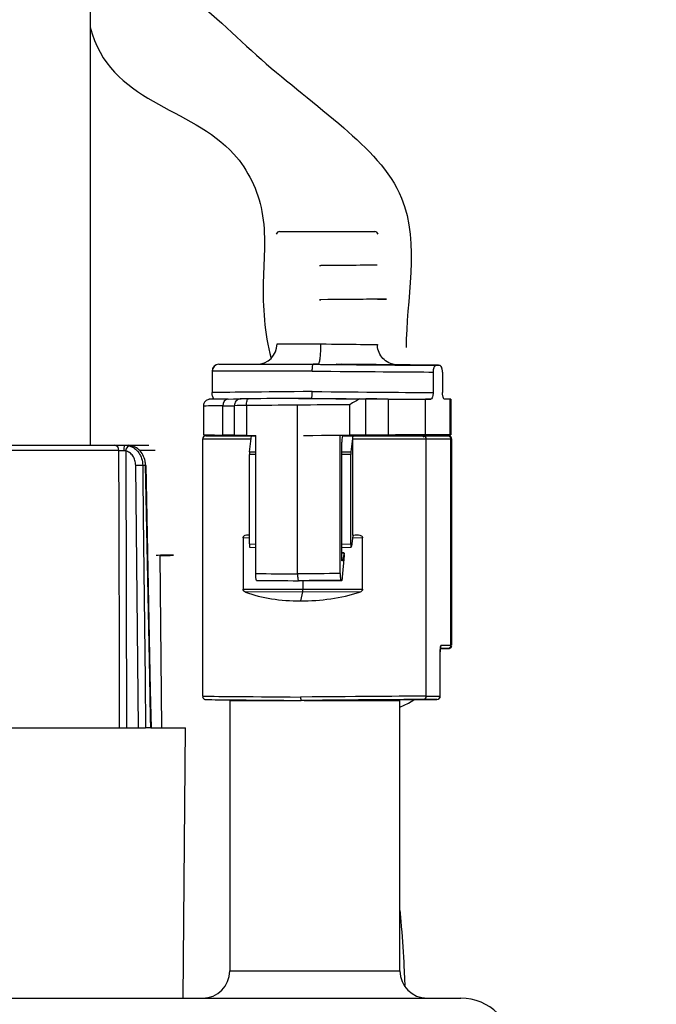
# Model space of a CAD drawing. Units: inches. Extents: x 3 to 14.5, y 1.8 to 9.7.
# Drawn here: x 11.3 to 12, y 6.3 to 7.3 of the extents above; entities that cross this region are included whole.
import ezdxf

# ---------------------------------------------------------------- set-up
doc = ezdxf.new("R2010")
doc.units = ezdxf.units.IN
doc.header["$MEASUREMENT"] = 0
doc.layers.add('DIMENSIONS', color=7, linetype='Continuous')
doc.styles.add('SLDTEXTSTYLE0', font='TXT', dxfattribs={"width": 0.7})
doc.dimstyles.new('SLDDIMSTYLE2', dxfattribs={"dimtxt": 0.125, "dimasz": 0.18, "dimexe": 0, "dimexo": 0.0625, "dimgap": 0.03125, "dimtad": 0, "dimtih": 1, "dimtoh": 1, "dimlfac": 3, "dimrnd": 1e-09, "dimzin": 12, "dimdsep": 46, "dimtxsty": 'SLDTEXTSTYLE0', "dimsah": 1, "dimcen": 0.09, "dimadec": 0, "dimazin": 3, "dimtfac": 1, "dimtofl": 0, "dimtmove": 0, "dimatfit": 3, "dimfxl": 0, "dimfrac": 2, "dimtolj": 1, "dimtzin": 12, "dimarcsym": 0})

# ---------------------------------------------------------------- blocks, each defined once
blk = doc.blocks.new('_D_2')
at = {"layer": 'DIMENSIONS'}
for p, q in [((11.79781, 8.19183), (12.68912, 8.19183)), ((12.62912, 8.19183), (12.62912, 7.69156)), ((11.63723, 7.69156), (12.68912, 7.69156)), ((12.62912, 7.36595), (12.62912, 7.69156)), ((12.87912, 7.36595), (12.62912, 7.36595))]:
    blk.add_line(p, q, dxfattribs=at)
for points in [[(12.62912, 8.19183), (12.60312, 8.01183), (12.65512, 8.01183)], [(12.62912, 7.69156), (12.65512, 7.87156), (12.60312, 7.87156)]]:
    blk.add_solid(points, dxfattribs=at)
at = {"layer": 'DIMENSIONS', "char_height": 0.125, "attachment_point": 1, "style": 'SLDTEXTSTYLE0'}
for s, insert in [('2"', (12.87912, 7.42578)), ('50mm Maximum', (12.87912, 7.22335)), ('Mounting Thickness', (12.87912, 7.02092))]:
    blk.add_mtext(s, dxfattribs=dict(at, insert=insert))

msp = doc.modelspace()

# ---------------------------------------------------------------- linework, layer by layer
at = {"color": 7, "linetype": 'Continuous', "lineweight": 25}
for p, q in [((11.41785302, 7.4515972), (11.41785302, 6.89380101)), ((11.60330278, 7.10313434), (11.69655529, 7.10313434)), ((11.64251848, 7.06980101), (11.643683, 7.06980101)), ((11.64251848, 7.03646767), (11.643683, 7.03646767)), ((11.53713769, 6.96646767), (11.53713769, 6.94546333)), ((11.53727361, 6.96646767), (11.53727361, 6.94546333)), ((11.63528903, 6.96646767), (11.53727361, 6.96646767)), ((11.54380436, 6.97313434), (11.63616658, 6.97313434)), ((11.64114224, 6.97313434), (11.63616658, 6.97313434)), ((11.64114226, 6.97313434), (11.64114224, 6.97313434)), ((11.75361736, 6.96556996), (11.75361736, 6.94546002)), ((11.76280507, 6.96556996), (11.76280507, 6.94546002)), ((11.53713769, 6.94546333), (11.53727361, 6.94546333)), ((11.63447274, 6.93980101), (11.62176894, 6.93980101)), ((11.68788937, 6.90370143), (11.68788937, 6.93923391)), ((11.70968958, 6.9390881), (11.70968958, 6.90384724)), ((11.75140227, 6.93884832), (11.7461426, 6.93884832)), ((11.7461426, 6.90408702), (11.7461426, 6.93884832)), ((11.77027983, 6.93884832), (11.76502016, 6.93884832)), ((11.77027983, 6.90408702), (11.77027983, 6.93884832)), ((11.77116431, 6.9040793), (11.77116431, 6.93885604)), ((11.52869375, 6.93224683), (11.52869375, 6.9040793)), ((11.5476322, 6.90384724), (11.5476322, 6.93246472)), ((11.55892291, 6.93262573), (11.55892291, 6.90370041)), ((11.57086694, 6.93269839), (11.57086694, 6.9035793)), ((11.62092202, 6.76780126), (11.62092202, 6.93313409)), ((11.6720151, 6.9035793), (11.6720151, 6.93356978)), ((11.52786042, 6.89980101), (11.52786042, 6.64805779)), ((11.53119375, 6.90313434), (11.57629576, 6.90313434)), ((11.57383561, 6.88726321), (11.57585185, 6.90313434)), ((11.57585185, 6.90313434), (11.5799388, 6.90313434)), ((11.5799388, 6.76815731), (11.5799388, 6.90349796)), ((11.66516909, 6.90349796), (11.66259695, 6.90349796)), ((11.66259695, 6.76815731), (11.66259695, 6.90349796)), ((11.6648932, 6.90313434), (11.67504163, 6.90313434)), ((11.67504163, 6.90313434), (11.67302539, 6.88726321)), ((11.67500818, 6.80564463), (11.67500818, 6.89980101)), ((11.74696918, 6.89980101), (11.67500818, 6.89980101)), ((11.67504163, 6.90313434), (11.67548554, 6.90313434)), ((11.67548554, 6.90313434), (11.74366286, 6.90313434)), ((11.72376719, 6.90389016), (11.74790442, 6.90389016)), ((11.74366286, 6.90313434), (11.76780008, 6.90313434)), ((11.77027983, 6.90408702), (11.7461426, 6.90408702)), ((11.74696918, 6.64806533), (11.74696918, 6.89980101)), ((11.77110641, 6.89980101), (11.74696918, 6.89980101)), ((11.76780008, 6.90313434), (11.76866431, 6.90313434)), ((11.77110641, 6.69806533), (11.77110641, 6.89980101)), ((11.77199765, 6.69805779), (11.77199765, 6.89980101)), ((11.24048943, 6.89380101), (11.44166105, 6.89380101)), ((11.44586063, 6.88884464), (11.25023131, 6.88884464)), ((11.45172371, 6.89380101), (11.45498131, 6.89380101)), ((11.45256128, 6.8884341), (11.45331917, 6.61713434)), ((11.45606121, 6.89325362), (11.46006593, 6.89151519)), ((11.45762035, 6.89380101), (11.47524284, 6.89380101)), ((11.6643222, 6.78077072), (11.6643222, 6.89683155)), ((11.57371159, 6.79723484), (11.57371159, 6.88490627)), ((11.67290137, 6.79723484), (11.67290137, 6.88490627)), ((11.46520355, 6.61713434), (11.46246818, 6.87410642)), ((11.47208107, 6.87415005), (11.46927119, 6.87415005)), ((11.56751518, 6.80299765), (11.56751518, 6.75271717)), ((11.674931, 6.80516429), (11.67362423, 6.7948779)), ((11.68462279, 6.75271717), (11.68462279, 6.80299765)), ((11.57413384, 6.79390139), (11.5799388, 6.79377795)), ((11.6643222, 6.79371036), (11.67332591, 6.79390139)), ((11.48786599, 6.61713434), (11.48639303, 6.78591922)), ((11.66655389, 6.78846125), (11.6643222, 6.78851837)), ((11.66644725, 6.78823775), (11.66480423, 6.78077072)), ((11.66501587, 6.76459492), (11.66673192, 6.78590206)), ((11.66673192, 6.78590206), (11.66644725, 6.78823775)), ((11.66480423, 6.78077072), (11.6643222, 6.78077496)), ((11.66480423, 6.78077072), (11.6643222, 6.78077072)), ((11.56751518, 6.75271717), (11.62600354, 6.7530146)), ((11.62299694, 6.76113434), (11.62176894, 6.76113434)), ((11.62299694, 6.76113434), (11.66430061, 6.76149796)), ((11.62600354, 6.7530146), (11.68462279, 6.75271717)), ((11.66430061, 6.76149796), (11.6634503, 6.76149796)), ((11.62579181, 6.75012796), (11.57002439, 6.74984437)), ((11.62579181, 6.75012796), (11.62388624, 6.74146767)), ((11.68168404, 6.74984437), (11.62579181, 6.75012796)), ((11.76146025, 6.69806533), (11.77110641, 6.69806533)), ((11.76061337, 6.64806533), (11.76061337, 6.69139892)), ((11.76064037, 6.64806533), (11.76064037, 6.69139892)), ((11.74696918, 6.64806533), (11.76061337, 6.64806533)), ((11.55452709, 6.64380101), (11.55452709, 6.37880101)), ((11.55452709, 6.64380101), (11.6243097, 6.64380101)), ((11.62727392, 6.64380101), (11.6243097, 6.64380101)), ((11.62727392, 6.64380101), (11.63786042, 6.64380101)), ((11.63786042, 6.64380101), (11.72119375, 6.64380101)), ((11.7056672, 6.64427703), (11.75733589, 6.64473213)), ((11.7126947, 6.64413579), (11.70566938, 6.64413579)), ((11.72119375, 6.37880101), (11.72119375, 6.64380101)), ((11.75733589, 6.64473213), (11.74369171, 6.64473213)), ((11.24295416, 6.61713434), (11.47198606, 6.61713434)), ((11.47707979, 6.61713434), (11.47198606, 6.61713434)), ((11.47707979, 6.61713434), (11.51119375, 6.61713434)), ((11.50888113, 6.35213434), (11.51119375, 6.61713434)), ((11.23786042, 6.35213434), (11.78083374, 6.35213434))]:
    msp.add_line(p, q, dxfattribs=at)
at = {"color": 8, "linetype": 'Continuous', "lineweight": 25}
for p, q in [((11.60076237, 6.99313434), (11.64374453, 6.99313434)), ((11.53727361, 6.96646767), (11.53713769, 6.96646767)), ((11.57581839, 6.89980101), (11.52786042, 6.89980101)), ((11.77199765, 6.89980101), (11.77110641, 6.89980101)), ((11.48147973, 6.88884464), (11.46642347, 6.88884464)), ((11.5799388, 6.88492899), (11.57371159, 6.88490627)), ((11.57383561, 6.88726321), (11.5799388, 6.88728547)), ((11.6643222, 6.88729489), (11.67302539, 6.88726321)), ((11.67290137, 6.88490627), (11.6643222, 6.8849375)), ((11.57371159, 6.80286589), (11.56751518, 6.80299765)), ((11.68462279, 6.80299765), (11.67462881, 6.80278561)), ((11.57371159, 6.79723484), (11.5799388, 6.79710242)), ((11.6643222, 6.79705281), (11.67290137, 6.79723484)), ((11.66644725, 6.78823775), (11.6643222, 6.78829214)), ((11.62600354, 6.76116081), (11.62600354, 6.7530146)), ((11.76782894, 6.69473213), (11.7607756, 6.69473213)), ((11.76061337, 6.69139892), (11.76064037, 6.69139892)), ((11.76061337, 6.64806533), (11.76064037, 6.64806533)), ((11.55452709, 6.37880101), (11.63786042, 6.37880101)), ((11.63786042, 6.37880101), (11.72119375, 6.37880101))]:
    msp.add_line(p, q, dxfattribs=at)
at = {"color": 7, "linetype": 'Continuous', "lineweight": 25, "flags": 128}
for points in [[(11.57086694, 6.93269839), (11.57089244, 6.93399781), (11.57098942, 6.93524738), (11.57115418, 6.93639917), (11.57138038, 6.93740899), (11.57165936, 6.9382381), (11.5719804, 6.9388547), (11.5723312, 6.93923513), (11.57269829, 6.9393648)], [(11.44664385, 6.61713434), (11.44661534, 6.62713363), (11.44650103, 6.66713081), (11.44604009, 6.82711947), (11.44586063, 6.88884464)], [(11.46927119, 6.87415005), (11.46937708, 6.86415196), (11.46980042, 6.82415956), (11.47149012, 6.66418988), (11.47198606, 6.61713434)], [(11.47707979, 6.61713434), (11.47688564, 6.62713245), (11.4761088, 6.66712489), (11.47299749, 6.82709456), (11.47208107, 6.87415005)], [(11.47770354, 6.61713484), (11.47699168, 6.65394092), (11.47272398, 6.87415977)], [(11.71269669, 6.64413581), (11.7133426, 6.64420509), (11.7138392, 6.64434901)]]:
    msp.add_lwpolyline(points, dxfattribs=at)
at = {"color": 8, "linetype": 'Continuous', "lineweight": 25, "flags": 128}
for points in [[(11.7126947, 6.64413579), (11.71333562, 6.64420477), (11.71382947, 6.64434892)], [(11.72119375, 6.6373597), (11.7295456, 6.64104995), (11.73461693, 6.64453202)]]:
    msp.add_lwpolyline(points, dxfattribs=at)
at = {"color": 7, "linetype": 'Continuous', "lineweight": 25}
for centre, radius, start, end in [((11.60330278, 7.09980101), 0.00333333, 90, 164.62374875), ((11.69655529, 7.09980101), 0.00333333, 15.37625125, 90), ((11.76792291, -5.53205387), 12.56913559, 90.313746968, 90.566350676), ((11.58076237, 6.99313434), 0.02, 270, 0), ((11.54380436, 6.96646767), 0.00666667, 90, 180), ((11.54387303, 6.96653494), 0.00659976, 90.59613382, 180.58397964), ((11.55376554, 6.93301126), 0.00615764, 96.34881137, 185.09217957), ((11.53119375, 6.89980101), 0.00333333, 90, 180), ((11.7436493, 6.89981446), 0.00331991, 359.76789551, 89.76599959), ((11.76778653, 6.89981446), 0.00331991, 359.76789551, 89.76599959), ((11.76866431, 6.89980101), 0.00333333, 0, 90), ((11.44122793, 6.88917666), 0.00464459, 355.90068303, 84.64925838), ((11.45892079, 6.89004805), 0.00811681, 152.45998018, 188.44242263), ((11.45805688, 6.88812379), 0.00550435, 111.25769144, 176.76818622), ((11.4673389, 6.64503675), 0.22912145, 89.51679268, 91.21810064), ((11.47311263, 6.82720195), 0.04695944, 90.47323362, 91.25871936), ((11.50107843, 5.27826224), 1.50781941, 90.06484895, 90.71474879), ((11.47724348, 7.6437917), 0.8579964, 270.61104913, 271.47786394), ((11.76778625, 6.69805204), 0.00332019, 270.7367029, 0.2293677), ((11.74364902, 6.64805204), 0.00332019, 270.7367029, 0.2293677), ((11.7572932, 6.64805204), 0.00332019, 270.7367029, 0.2293677), ((11.75730704, 6.64806533), 0.00333333, 270.50464797, 0), ((11.52786042, 6.37880101), 0.02666667, 270, 0), ((11.74786042, 6.37880101), 0.02666667, 180, 270), ((11.78083374, 6.30088762), 0.05124672, 1, 90)]:
    msp.add_arc(centre, radius, start, end, dxfattribs=at)
at = {"color": 8, "linetype": 'Continuous', "lineweight": 25}
for centre, radius, start, end in [((11.7238265, 6.89731887), 0.00657156, 90.51710236, 117.75520918), ((11.74796373, 6.89731887), 0.00657156, 90.51710236, 117.75520918), ((11.75810715, 6.6980644), 0.0033531, 327.922954, 0.01601442)]:
    msp.add_arc(centre, radius, start, end, dxfattribs=at)
at = {"color": 7, "linetype": 'Continuous', "lineweight": 25}
for centre, major_axis, ratio, start_param, end_param in [((11.64981199, 7.06979998), (0.04916695, 0.0004256), 0.001108558, 0.000294556, 1.695768725), ((11.64979017, 7.03646645), (0.05833367, 0.00050495), 0.001108558, 5.71937998, 7.978954032), ((11.64992903, 6.96646742), (0.115, -0.00093775), 0.001044305, 4.584746734, 5.835938581), ((11.64998674, 6.97313383), (0.10833333, -0.00093775), 0.001108561, 4.584479311, 7.727146), ((11.64975592, 6.97313586), (0.06916667, -0.00059872), 0.001108561, 4.587539667, 5.66158318), ((11.64975592, 6.97313586), (0.06916667, -0.00059872), 0.001108561, 0.388028103, 1.440900337), ((11.64992903, 6.94646793), (0.115, 0.00105317), 0.001172815, 1.698167834, 2.939308432), ((11.64992903, 6.94646793), (0.115, -0.00105317), 0.001172815, 4.585017473, 5.835940806), ((11.63780271, 6.9398005), (0.1025, 0.00088726), 0.001108561, 2.54368036, 2.845734153), ((11.4924733, 6.93865224), (0.07333333, 0.00063479), 0.001108561, 5.685273013, 6.220497394), ((11.57553187, 6.9393787), (0.01, 0.00008656), 0.001108561, 1.858080945, 2.767197598), ((11.66154295, 6.9398005), (0.31354167, 0.00271407), 0.001108561, 1.697983431, 1.858080945), ((11.64987133, 6.93980151), (0.12166667, -0.00105317), 0.001108561, 4.585494495, 5.699624944), ((11.67147304, 6.93937921), (0.01666667, -0.00014427), 0.001108561, 5.37871446, 6.10965697), ((11.75355471, 6.93865274), (0.06666667, -0.00057708), 0.001108561, 2.288935056, 2.968064317), ((11.63786042, 6.93980101), (0.10916667, -0.00094497), 0.001108561, 5.430527709, 6.155812655), ((11.66199765, 6.93980101), (0.10916667, -0.00094497), 0.001108561, 6.155812655, 6.57413961), ((11.57558958, 6.93271229), (0.01666667, 0.00008656), 0.000665169, 1.858087087, 3.222815762), ((11.66160065, 6.93313409), (0.32020833, 0.00271407), 0.001085484, 1.698169374, 1.858081341), ((11.66160065, 6.93313409), (0.32020833, 0.00271407), 0.001085484, 1.538257407, 1.698169374), ((11.63786042, 6.90313434), (0.10916667, -0.00094497), 0.001108561, 3.141602249, 3.739504948), ((11.492531, 6.9042826), (0.06666667, -0.00057708), 0.001108561, 0.0908299, 0.597912294), ((11.57558958, 6.90355614), (0.01666667, -0.00014427), 0.001108561, 3.060375687, 4.425104362), ((11.66160065, 6.90313434), (0.32020833, -0.00277178), 0.001108561, 4.425104362, 4.454522672), ((11.63780271, 6.90313383), (0.08666667, 0.0007502), 0.001108561, 0.127372652, 1.697497707), ((11.66160065, 6.90313434), (0.32020833, 0.00277178), 0.001108561, 1.538257012, 1.567675323), ((11.66516915, 6.89683104), (-0.00000007, 0.00666692), 0.127038038, 6.283184058, 7.853904232), ((11.67147304, 6.90355614), (0.01666667, 0.00014427), 0.001108561, 0.173528337, 1.538257012), ((11.75355471, 6.9042826), (0.06666667, 0.00057708), 0.001108561, 3.315120991, 3.994250251), ((11.63786042, 6.90313434), (0.10916667, 0.00094497), 0.001108561, 0.127372652, 0.852657598), ((11.66199765, 6.90313434), (0.10916667, 0.00094497), 0.001108561, 5.685273013, 6.410557959), ((11.57413506, 6.88490617), (-0.00000001, 0.00333336), 0.127042045, 0.785397645, 1.570764265), ((11.67332485, 6.88490617), (-0.00000001, 0.00333336), 0.127042045, 0.785397645, 1.570764265), ((11.67523039, 6.80280675), (0.00000008, 0.00333407), 0.127014687, 0.552575188, 0.785401161), ((11.57413506, 6.79723545), (0.00000008, 0.00333407), 0.127014687, 1.570983155, 3.138894786), ((11.67332485, 6.79723545), (0.00000008, 0.00333407), 0.127014687, 1.570983155, 3.926993814), ((11.66160065, 6.76780126), (0.32020833, -0.00271407), 0.001085484, 4.454522277, 4.585015933), ((11.66160065, 6.76780126), (0.32020833, 0.00271407), 0.001085484, 1.567675718, 1.698169374), ((11.66430057, 6.76816488), (-0.00000004, 0.00666692), 0.127034664, 3.141591967, 4.147319462), ((11.66154295, 6.76113485), (0.31354167, -0.00271407), 0.001108561, 4.45191889, 4.585201876), ((11.66165836, 6.76113485), (0.31354167, 0.00271407), 0.001108561, 1.56507154, 1.698354526), ((11.62558006, 6.75301475), (-0.00000002, 0.00333338), 0.127041263, 3.665190707, 4.712344291), ((11.63786042, 6.8049762), (0.10973421, 0.01351206), 0.565588208, 3.978325349, 4.515475632), ((11.63786042, 6.8049762), (0.10984148, 0.01034668), 0.570547975, 4.531314794, 5.068465078), ((11.76146032, 6.69139841), (-0.00000007, 0.00666692), 0.127038038, 6.283184058, 7.853904232), ((11.6620265, 6.69380126), (0.10666667, 0.00092333), 0.001108561, 5.948756394, 6.109237688), ((11.63786042, 6.64713447), (0.11, 0.00092332), 0.001074973, 0.127373225, 1.698169551), ((11.63783157, 6.64380126), (0.10666667, -0.00092333), 0.001108561, 3.314252776, 4.585289033), ((11.63788927, 6.64380126), (0.10666667, 0.00092333), 0.001108561, 0.127372652, 1.698441683), ((11.63777644, 6.64380027), (0.06822909, 0.0005906), 0.001108561, 0.139155423, 1.696928052), ((11.6620265, 6.64380126), (0.10666667, 0.00092333), 0.001108561, 5.137290396, 5.207359696)]:
    msp.add_ellipse(centre, major_axis=major_axis, ratio=ratio, start_param=start_param, end_param=end_param, dxfattribs=at)
at = {"color": 8, "linetype": 'Continuous', "lineweight": 25}
for centre, major_axis, ratio, start_param, end_param in [((11.64992903, 6.9931351), (0.04916667, -0.00059872), 0.001559387, 4.586287414, 6.281191662), ((11.64975592, 6.97313586), (0.06916667, -0.00059872), 0.001108561, 5.66158318, 6.613957234), ((11.63786042, 6.93313409), (0.10916667, 0.00088726), 0.001040872, 2.543681496, 3.141712135), ((11.492531, 6.93198582), (0.06666667, 0.00063479), 0.001219398, 5.685270998, 6.192353392), ((11.66193994, 6.90313383), (0.08666667, 0.0007502), 0.001108561, 5.969692298, 6.410557959), ((11.6620265, 6.69380126), (0.10666667, 0.00092333), 0.001108561, 6.109237688, 6.410557959), ((11.66199765, 6.69713447), (0.11, 0.00092332), 0.001074973, 0.000113377, 0.127373225), ((11.63786042, 6.64713447), (0.11, -0.00092332), 0.001074973, 3.141601677, 4.585015756)]:
    msp.add_ellipse(centre, major_axis=major_axis, ratio=ratio, start_param=start_param, end_param=end_param, dxfattribs=at)
at = {"color": 7, "linetype": 'Continuous', "lineweight": 25}
for points, knots in [([(11.64114226, 6.97313434), (11.64142611, 6.97335544), (11.64199381, 6.97379763), (11.64276163, 6.97724602), (11.64335632, 6.98232019), (11.64365338, 6.98765564), (11.64373355, 6.99135169), (11.64374263, 6.99282571), (11.64374453, 6.99313434)], [0, 0, 0, 0, 0.214661744, 0.429323488, 0.643985459, 0.858649536, 0.970404614, 1, 1, 1, 1]), ([(11.71838285, 6.97255108), (11.71840516, 6.97254928), (11.71843404, 6.97254694), (11.71794106, 6.97256933), (11.71736338, 6.97260793), (11.71529033, 6.97282174), (11.71092022, 6.97392709), (11.70545558, 6.97732097), (11.70118495, 6.98295653), (11.6990542, 6.98826173), (11.69932982, 6.99155627), (11.69940813, 6.99249232)], [0, 0, 0, 0, 0.076144012, 0.098578366, 0.117295749, 0.148219675, 0.290431353, 0.512614289, 0.706804235, 0.916697472, 1, 1, 1, 1]), ([(11.63528903, 6.96646767), (11.63529078, 6.96668556), (11.63529472, 6.96717739), (11.63532592, 6.96840144), (11.63541976, 6.97007278), (11.63562036, 6.97176373), (11.63587931, 6.97291329), (11.63607082, 6.97306066), (11.63616658, 6.97313434)], [0, 0, 0, 0, 0.062647318, 0.14141477, 0.356063131, 0.570709654, 0.785355178, 1, 1, 1, 1]), ([(11.76006084, 6.97193822), (11.75987453, 6.97199003), (11.75953128, 6.97208548), (11.75914046, 6.97213998), (11.75889461, 6.9721682), (11.75869858, 6.97218382), (11.75848299, 6.97219597), (11.75814298, 6.97220639), (11.75679786, 6.97223125), (11.75469971, 6.97226168), (11.75155169, 6.97229618), (11.75131921, 6.97229873)], [0, 0, 0, 0, 0.0151237004, 0.0278631866, 0.037753035, 0.0508667079, 0.0754492167, 0.1442666206, 0.4428923839, 0.9588587103, 1, 1, 1, 1]), ([(11.76280507, 6.96556996), (11.76280104, 6.96583844), (11.76279206, 6.96643677), (11.76270926, 6.96742379), (11.76247184, 6.9689464), (11.76154877, 6.97153401), (11.75994914, 6.97208377), (11.75808865, 6.97216639), (11.75660735, 6.97207442), (11.75560731, 6.97168853), (11.75492795, 6.97105571), (11.75441436, 6.9702059), (11.75405932, 6.96925207), (11.75381253, 6.96810271), (11.75369128, 6.96721535), (11.7536267, 6.96630932), (11.75362026, 6.96579929), (11.75361736, 6.96556996)], [0, 0, 0, 0, 0.010499037, 0.023397791, 0.045055877, 0.104296166, 0.320736368, 0.535814733, 0.680621617, 0.778326961, 0.845203666, 0.891754759, 0.940498701, 0.960203775, 0.980043425, 0.991027149, 1, 1, 1, 1]), ([(11.53989788, 6.93890599), (11.53923895, 6.93919382), (11.53825418, 6.93962398), (11.53758783, 6.9417163), (11.53736729, 6.94321659), (11.53729915, 6.94426447), (11.53727983, 6.94484138), (11.53727475, 6.94516408), (11.53727366, 6.9453659), (11.53727363, 6.94542997), (11.53727361, 6.94546333)], [0, 0, 0, 0, 0.536101369, 0.801198621, 0.921945011, 0.9632193, 0.979881108, 0.993666126, 0.996702525, 1, 1, 1, 1]), ([(11.63447274, 6.93980101), (11.63456798, 6.93987469), (11.63475844, 6.94002207), (11.63501189, 6.94117155), (11.63520474, 6.94286276), (11.63529481, 6.94460194), (11.63531803, 6.94583107), (11.63531929, 6.94632271), (11.63531966, 6.94646793)], [0, 0, 0, 0, 0.214644611, 0.429289113, 0.643936957, 0.858592891, 0.958230803, 1, 1, 1, 1]), ([(11.75361736, 6.94546002), (11.75361311, 6.94518565), (11.75360352, 6.94456555), (11.75351304, 6.94350717), (11.75323226, 6.94172154), (11.75251478, 6.93953067), (11.7518404, 6.93911704), (11.75140227, 6.93884832)], [0, 0, 0, 0, 0.041764003, 0.094391322, 0.189036794, 0.47314177, 1, 1, 1, 1]), ([(11.76502016, 6.93884832), (11.76448553, 6.93917931), (11.76385297, 6.93957093), (11.76318435, 6.94193004), (11.7629735, 6.94299901), (11.76285278, 6.94412747), (11.76281033, 6.94485837), (11.76280645, 6.94530243), (11.76280507, 6.94546002)], [0, 0, 0, 0, 0.635348071, 0.751744758, 0.880336118, 0.932226205, 0.975948505, 1, 1, 1, 1]), ([(11.53977565, 6.93898504), (11.53971646, 6.93898437), (11.53701135, 6.9389537), (11.53606373, 6.93894245), (11.53524032, 6.93891255), (11.53504127, 6.93891179), (11.53464485, 6.93887739), (11.53425072, 6.93882679), (11.53338487, 6.93865011), (11.53204571, 6.93812379), (11.53040966, 6.93690536), (11.5291717, 6.93499153), (11.52857801, 6.93320733), (11.52874716, 6.93224965), (11.52877721, 6.93207954)], [0, 0, 0, 0, 0.011722778, 0.535698955, 0.677164437, 0.730781276, 0.744117658, 0.755888145, 0.773715677, 0.814325548, 0.86461033, 0.926220672, 0.986894361, 1, 1, 1, 1]), ([(11.56637374, 6.93930338), (11.56611373, 6.93930044), (11.5656289, 6.93929497), (11.56554894, 6.93929403), (11.56537737, 6.93928945), (11.56526683, 6.93928506), (11.56502464, 6.93927119), (11.56415105, 6.93917883), (11.56280404, 6.93877546), (11.56109391, 6.93769526), (11.55972733, 6.93602981), (11.55894041, 6.93418253), (11.55900969, 6.93301207), (11.55903254, 6.93262614)], [0, 0, 0, 0, 0.123102848, 0.229545721, 0.248085001, 0.258884004, 0.27171338, 0.308231554, 0.448417019, 0.577840583, 0.744746821, 0.915836455, 1, 1, 1, 1]), ([(11.62176894, 6.93980101), (11.62176874, 6.93980099), (11.62176827, 6.93980096), (11.62179801, 6.93980063), (11.62191651, 6.93979946), (11.62257181, 6.93979339), (11.62546593, 6.93976737), (11.63740621, 6.93966137), (11.65680845, 6.93949127), (11.67392461, 6.93934335), (11.68177461, 6.93927551)], [0, 0, 0, 0, 0.0007043629, 0.0016329555, 0.0033498308, 0.0093354077, 0.0381671821, 0.1527936527, 0.6114450955, 1, 1, 1, 1]), ([(11.68177461, 6.93927551), (11.68033243, 6.93851637), (11.67726811, 6.93690336), (11.67384744, 6.93471414), (11.67204225, 6.93358673), (11.6720151, 6.93356978)], [0, 0, 0, 0, 0.4668624508, 0.9919823103, 1, 1, 1, 1]), ([(11.67500818, 6.89980101), (11.67501266, 6.90014552), (11.6750216, 6.900834), (11.67509037, 6.90175952), (11.67519348, 6.90250705), (11.67532969, 6.90303128), (11.67543275, 6.90309943), (11.67548554, 6.90313434)], [0, 0, 0, 0, 0.185280573, 0.370261016, 0.563223458, 0.776289175, 1, 1, 1, 1]), ([(11.74378519, 6.90168261), (11.74396639, 6.90189643), (11.74445397, 6.90247177), (11.74543605, 6.90308823), (11.74648913, 6.90354901), (11.74731134, 6.9037562), (11.74780355, 6.90383023), (11.74803869, 6.90385493), (11.74819946, 6.90386769), (11.74833062, 6.90387509), (11.74838272, 6.90387615), (11.7483512, 6.90387543), (11.74834927, 6.90387539)], [0, 0, 0, 0, 0.106017096, 0.285271804, 0.432741955, 0.544123686, 0.607921496, 0.650544124, 0.701370029, 0.787650855, 0.98699189, 1, 1, 1, 1]), ([(11.44166105, 6.89380101), (11.44195599, 6.89380101), (11.44290201, 6.89380101), (11.44511217, 6.89380101), (11.44834035, 6.89380101), (11.45059592, 6.89380101), (11.45172371, 6.89380101)], [0, 0, 0, 0, 0.1311885157, 0.4207911884, 0.7103956688, 1, 1, 1, 1]), ([(11.44586063, 6.88884464), (11.4460081, 6.88884664), (11.44648107, 6.88885307), (11.44758612, 6.88886003), (11.44920024, 6.88886253), (11.45032803, 6.88885843), (11.45089193, 6.88885638)], [0, 0, 0, 0, 0.131196392, 0.420802684, 0.710400032, 1, 1, 1, 1]), ([(11.45089193, 6.88885638), (11.45101429, 6.88885244), (11.45125906, 6.88884458), (11.45184809, 6.88875857), (11.45225661, 6.88857271), (11.45256128, 6.8884341)], [0, 0, 0, 0, 0.202636153, 0.405341878, 1, 1, 1, 1]), ([(11.45172371, 6.89380101), (11.45203674, 6.8937975), (11.45356212, 6.8937804), (11.45495454, 6.89348689), (11.45606121, 6.89325362)], [0, 0, 0, 0, 0.205213802, 1, 1, 1, 1]), ([(11.46246818, 6.87410642), (11.46230688, 6.87579147), (11.46198429, 6.87916155), (11.45969271, 6.88358143), (11.45647583, 6.88691513), (11.4538246, 6.88794389), (11.45256128, 6.8884341)], [0, 0, 0, 0, 0.255743795, 0.511488055, 0.7672224204, 1, 1, 1, 1]), ([(11.45870592, 6.89325362), (11.45842655, 6.89332671), (11.45709646, 6.89367468), (11.45591479, 6.89374526), (11.45498131, 6.89380101)], [0, 0, 0, 0, 0.210043017, 1, 1, 1, 1]), ([(11.47208107, 6.87415005), (11.47198435, 6.87550707), (11.47172812, 6.87910199), (11.46967528, 6.88461132), (11.46573532, 6.88970386), (11.46173, 6.89230341), (11.4592802, 6.89307317), (11.45870592, 6.89325362)], [0, 0, 0, 0, 0.154974567, 0.410550672, 0.666136534, 0.921735982, 1, 1, 1, 1]), ([(11.46006593, 6.89151519), (11.46036125, 6.89132773), (11.46235094, 6.89006469), (11.46556609, 6.8867996), (11.46861906, 6.8808862), (11.46905381, 6.87639543), (11.46927119, 6.87415005)], [0, 0, 0, 0, 0.054905123, 0.36992971, 0.684966403, 1, 1, 1, 1]), ([(11.56751518, 6.80299765), (11.56753214, 6.80320578), (11.56756598, 6.8036211), (11.56786151, 6.80429216), (11.56850896, 6.8050817), (11.56996571, 6.80592481), (11.57180723, 6.80637025), (11.57320342, 6.80607809), (11.57371159, 6.80597175)], [0, 0, 0, 0, 0.067553339, 0.134800945, 0.246554292, 0.437560327, 0.79528894, 1, 1, 1, 1]), ([(11.67500818, 6.80564463), (11.67648106, 6.80594571), (11.67879699, 6.80641911), (11.68162917, 6.80593619), (11.68319757, 6.8052373), (11.68405834, 6.8044976), (11.68448606, 6.80381604), (11.68461524, 6.80330738), (11.68462155, 6.80304855), (11.68462279, 6.80299765)], [0, 0, 0, 0, 0.402672279, 0.633156016, 0.779723669, 0.868964725, 0.93427574, 0.987074927, 1, 1, 1, 1]), ([(11.58079215, 6.76149796), (11.58069554, 6.76157244), (11.58050232, 6.7617214), (11.58024511, 6.76288515), (11.58005228, 6.76459502), (11.57995255, 6.76646412), (11.57994264, 6.76768469), (11.5799388, 6.76815731)], [0, 0, 0, 0, 0.217112281, 0.434262467, 0.650360679, 0.864613645, 1, 1, 1, 1]), ([(11.62092202, 6.76780126), (11.62092241, 6.7676503), (11.62092372, 6.76715865), (11.62094715, 6.76592992), (11.62103694, 6.76419609), (11.62122978, 6.76250489), (11.62148323, 6.7613554), (11.6216737, 6.76120803), (11.62176894, 6.76113434)], [0, 0, 0, 0, 0.0434187, 0.141408113, 0.356063679, 0.570711615, 0.78535574, 1, 1, 1, 1]), ([(11.66259695, 6.76815731), (11.66260627, 6.76741312), (11.66262489, 6.76592481), (11.66277009, 6.76393976), (11.66298412, 6.76243401), (11.66322439, 6.76161789), (11.66338498, 6.76153263), (11.6634503, 6.76149796)], [0, 0, 0, 0, 0.21246149, 0.424901255, 0.638005626, 0.852769196, 1, 1, 1, 1]), ([(11.57002439, 6.74984437), (11.5694125, 6.75012315), (11.56859379, 6.75049616), (11.56783589, 6.75146254), (11.56755523, 6.75210846), (11.56752606, 6.7525518), (11.56751518, 6.75271717)], [0, 0, 0, 0, 0.531407389, 0.711013235, 0.892207138, 1, 1, 1, 1]), ([(11.68462279, 6.75271717), (11.68460248, 6.75250733), (11.68456196, 6.75208866), (11.68420895, 6.75140649), (11.68343061, 6.75059852), (11.68249242, 6.75011318), (11.68182328, 6.74989067), (11.68168404, 6.74984437)], [0, 0, 0, 0, 0.136401814, 0.272143076, 0.501540053, 0.896277177, 1, 1, 1, 1]), ([(11.76064037, 6.69139892), (11.7606488, 6.69209432), (11.76066599, 6.69351392), (11.76079539, 6.69521936), (11.76092319, 6.69618483), (11.76101274, 6.69656784), (11.76100959, 6.69655737), (11.7610087, 6.69655442)], [0, 0, 0, 0, 0.288013049, 0.587948828, 0.804913111, 0.945036209, 1, 1, 1, 1]), ([(11.76076702, 6.69461124), (11.76077339, 6.69461131), (11.76405938, 6.69464664), (11.76589453, 6.69467088), (11.76695456, 6.69468852), (11.76703509, 6.69468986)], [0, 0, 0, 0, 0.001790575, 0.924162261, 1, 1, 1, 1]), ([(11.76703509, 6.69468986), (11.76750873, 6.69469676), (11.7683019, 6.69470831), (11.768675, 6.69472156), (11.76881171, 6.694724), (11.76903069, 6.69474256), (11.76923682, 6.69477119), (11.76957296, 6.69484105), (11.77011037, 6.69502703), (11.77083277, 6.69546777), (11.77155068, 6.69622504), (11.77178394, 6.69694755), (11.77189616, 6.69729511)], [0, 0, 0, 0, 0.401853214, 0.672943188, 0.774627295, 0.802592684, 0.818391707, 0.834111947, 0.861861323, 0.897039787, 0.950471075, 1, 1, 1, 1]), ([(11.52793703, 6.6475045), (11.528004, 6.64719299), (11.5281364, 6.64657703), (11.52866095, 6.64584028), (11.52925133, 6.64531657), (11.52981829, 6.6450028), (11.53028148, 6.64484375), (11.5305796, 6.64477911), (11.53075142, 6.64475253), (11.53088731, 6.64473704), (11.531029, 6.64472628), (11.53126268, 6.64471696), (11.53146704, 6.6447096), (11.53263733, 6.64469398), (11.53312845, 6.64468742)], [0, 0, 0, 0, 0.042991815, 0.085010339, 0.120416257, 0.150107996, 0.173449696, 0.188852463, 0.201141952, 0.216982124, 0.245920206, 0.323236699, 0.715996536, 1, 1, 1, 1]), ([(11.62388624, 6.64713447), (11.62388663, 6.64702711), (11.62388752, 6.64678116), (11.62390039, 6.64616898), (11.62394369, 6.64533179), (11.62404012, 6.64448631), (11.62416684, 6.64391153), (11.62426208, 6.64383785), (11.6243097, 6.64380101)], [0, 0, 0, 0, 0.061737452, 0.14143253, 0.356081966, 0.570723839, 0.785361851, 1, 1, 1, 1]), ([(11.72119375, 6.4381014), (11.72163259, 6.43275772), (11.72309498, 6.41495017), (11.72470259, 6.39025709), (11.7256859, 6.3704464), (11.72598065, 6.36450805)], [0, 0, 0, 0, 0.2308984909, 0.7694580585, 1, 1, 1, 1])]:
    msp.add_open_spline(points, degree=3, knots=knots, dxfattribs=at)
at = {"layer": 'DIMENSIONS', "lineweight": 25}
for points, knots in [([(11.42900478, 7.4515972), (11.41094368, 7.39532947), (11.5030395, 7.35347684), (11.58277644, 7.27030673), (11.66264608, 7.2106641), (11.74900235, 7.12650008), (11.72712797, 7.03428798), (11.72724583, 6.98968686)], [0, 0, 0, 0, 0.24237676, 0.423345985, 0.600977376, 0.751207673, 1, 1, 1, 1]), ([(11.41785302, 7.30352281), (11.43612523, 7.2294285), (11.54340021, 7.2245262), (11.5925051, 7.1213826), (11.58523345, 7.05182838), (11.58831855, 7.00369628), (11.5949045, 6.9789922)], [0, 0, 0, 0, 0.477337632, 0.634989079, 0.807818933, 1, 1, 1, 1])]:
    msp.add_open_spline(points, degree=3, knots=knots, dxfattribs=at)

# ---------------------------------------------------------------- dimensions: what is measured, and where the dimension line sits
at = {"layer": 'DIMENSIONS'}
dim = msp.add_linear_dim(base=(12.62912247, 7.69156304), p1=(11.70780808, 8.19182594), p2=(11.54723185, 7.69156304), angle=90, text='<>\\P50mm Maximum\\PMounting Thickness', dimstyle='SLDDIMSTYLE2', dxfattribs=at)
dim.commit()
dim.dimension.update_dxf_attribs({"geometry": '_D_2', "text_midpoint": (12.62912247, 7.36595003), "dimtype": 160})

doc.saveas('drawing.dxf')
